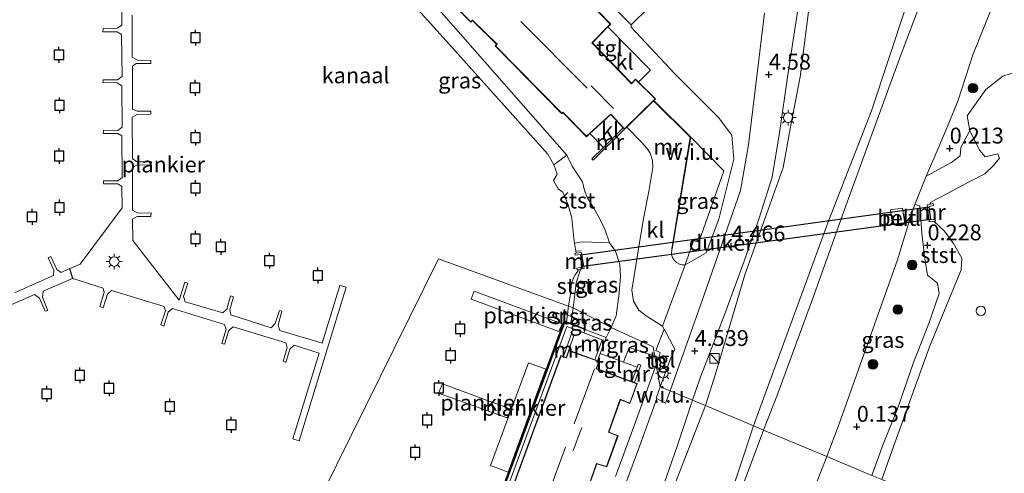
# Model space of a CAD drawing. Units: metres. Extents: x 72407 to 80000, y 393750 to 400002.
# Drawn here: x 74596 to 74751, y 394621 to 394693 of the extents above; entities that cross this region are included whole.
import ezdxf
from ezdxf.enums import TextEntityAlignment as Align

# ---------------------------------------------------------------- set-up
doc = ezdxf.new("R2010")
doc.units = ezdxf.units.M
doc.linetypes.add('IE-TERREINAFSCHEIDING', pattern=[10, 8, -2])
doc.layers.get('0').update_dxf_attribs({"lineweight": 25})
for name, color, linetype, lineweight in [('B-ME-AL-OVERIG-GV-B7', 7, 'BV-GELEIDERAIL', 18), ('B-ME-AL-OVERIG-L-B1', 7, 'Continuous', 18), ('B-ME-GR-BOOM-S-B1', 93, 'Continuous', 18), ('B-ME-GW-KRUINLIJN-L-B1', 93, 'Continuous', 18), ('B-ME-GW-TEENLIJN-L-B1', 93, 'Continuous', 18), ('B-ME-IE-GRASLAND-GV-B6', 93, 'Continuous', 18), ('B-ME-IE-GRONDWERKLIJN-GROND_INGERICHT-GV-B6', 253, 'Continuous', 18), ('B-ME-IE-GRONDWERKLIJN-GROND_NIETINGERICHT-GV-B6', 253, 'Continuous', 18), ('B-ME-IE-HULPGEOMETRIE-L-B1', 53, 'Continuous', 18), ('B-ME-IE-INRICHTINGSELEMENT-GV-B6', 253, 'Continuous', 18), ('B-ME-IE-INRICHTINGSELEMENT-S-B1', 253, 'Continuous', 18), ('B-ME-IE-MEUBILAIR_WEGMEUBILAIR-LICHTMAST-S-B1', 8, 'Continuous', 18), ('B-ME-IE-MEUBILAIR_WEGMEUBILAIR-LICHTMAST-S-B2', 8, 'Continuous', 18), ('B-ME-IE-TERREINAFSCHEIDING-RASTERHEKWERK-L-B1', 8, 'IE-TERREINAFSCHEIDING', 18), ('B-ME-KG-KADASTRAAL-DAKRAND-L-B1', 13, 'Continuous', 18), ('B-ME-KG-KADASTRAAL-NOKLIJN-L-B1', 13, 'Continuous', 18), ('B-ME-MW-MUUR-GV-B6', 8, 'IE-TERREINAFSCHEIDING-KUNSTMATIG', 18), ('B-ME-OB-BEKLEDING-GV-B6', 253, 'Continuous', 18), ('B-ME-OB-WATERLIJN-L-B1', 133, 'OB-WATERLIJN', 18), ('B-ME-OG-WATER-GV-B6', 153, 'Continuous', 18), ('B-ME-VH-VERH_SOORT-BETON-OVERIG-GV-B6', 8, 'IE-TERREINAFSCHEIDING-NATUURLIJK-HOUTWAL', 18), ('B-ME-VH-VERH_SOORT-BITUMEN-GV-B6', 8, 'IE-TERREINAFSCHEIDING-NATUURLIJK-HOUTWAL', 18), ('B-ME-VH-VERH_SOORT-HOUT-GV-B6', 8, 'Continuous', 18), ('B-ME-VH-VERH_SOORT-KLINKERS-GV-B6', 8, 'IE-TERREINAFSCHEIDING-NATUURLIJK-HOUTWAL', 18), ('B-ME-VH-VERH_SOORT-TEGELS-GV-B6', 8, 'Continuous', 18), ('B-ME-VV-SCHEEPVAARTTEKENS-S-B1', 13, 'Continuous', 18)]:
    doc.layers.add(name, color=color, linetype=linetype, lineweight=lineweight)
for name, color, linetype in [('B-ME-GW-HOOGTEPUNT-S-B1', 10, 'Continuous'), ('B-ME-KW-DUIKER-GV-B6', 10, 'Continuous'), ('B-ME-VV-AFMEERCONSTRUCTIE-S-B1', 10, 'Continuous'), ('B-ME-VV-KADEMUUR-GV-B6', 10, 'Continuous')]:
    doc.layers.add(name, color=color, linetype=linetype)
doc.styles.add('NLCS-ISO', font='NLCS-ISO.TTF')
doc.linetypes.add('BV-GELEIDERAIL', pattern='A,10,-3,[108,NLCS.SHX,S=1,R=0,X=0,Y=0],-3', length=16)
doc.linetypes.add('IE-TERREINAFSCHEIDING-KUNSTMATIG', pattern='A,4,[82,NLCS.SHX,S=0.75,R=90,X=0,Y=0],4,-2', length=10)
doc.linetypes.add('IE-TERREINAFSCHEIDING-NATUURLIJK-HOUTWAL', pattern='A,7,-1.5,[67,NLCS.SHX,S=0.75,R=45,X=0,Y=0],-1.5,7,-1.5,[70,NLCS.SHX,S=0.75,R=0,X=0,Y=0],-1.5', length=20)
doc.linetypes.add('OB-WATERLIJN', pattern='A,10,[32,NLCS.SHX,S=2,R=0,X=0,Y=0],-12', length=22)

# ---------------------------------------------------------------- blocks, each defined once
blk = doc.blocks.new('hoogtepunt')
for p, q in [((-0.5, 0), (0.5, 0)), ((0, 0.5), (0, -0.5))]:
    blk.add_line(p, q)
blk = doc.blocks.new('boom')
h = blk.add_hatch(color=256)
edge = h.paths.add_edge_path()
edge.add_arc((0, 0), 0.75, 0, 360)
blk.add_circle((0, 0), 0.75)
blk = doc.blocks.new('kast')
blk.add_line((-0.75, -0.75), (0.75, 0.75))
blk.add_lwpolyline([(-0.75, 0.75), (0.75, 0.75), (0.75, -0.75), (-0.75, -0.75)], close=True)
blk = doc.blocks.new('dtb')
blk.add_circle((0, 0), 0.75)
blk = doc.blocks.new('lantaarnpaal')
for p, q in [((-0.75, 0), (-1.25, 0)), ((-0.88, 0.88), (-0.53, 0.53)), ((0, 0.75), (0, 1.25)), ((0.53, 0.53), (0.88, 0.88)), ((0.75, 0), (1.25, 0)), ((-0.53, -0.53), (-0.88, -0.88)), ((0, -0.75), (0, -1.25)), ((0.53, -0.53), (0.88, -0.88))]:
    blk.add_line(p, q)
blk.add_circle((0, 0), 0.75)
blk = doc.blocks.new('meerpaal')
for p, q in [((-0.75, 0), (-1.25, 0)), ((0.75, 0.75), (-0.75, 0.75)), ((-0.75, 0.75), (-0.75, -0.75)), ((0.75, -0.75), (0.75, 0.75)), ((0.75, 0), (1.25, 0)), ((-0.75, -0.75), (0.75, -0.75))]:
    blk.add_line(p, q)

msp = doc.modelspace()

# ---------------------------------------------------------------- linework, layer by layer
at = {"layer": 'B-ME-AL-OVERIG-GV-B7'}
for points in [[(74614.054, 394693.341, 0.984), (74614.055, 394686.747, 0.992), (74614.902, 394686.237, 0.992), (74617.017, 394686.204, 0.992), (74616.986, 394685.749, 0.992), (74614.704, 394685.713, 0.992), (74614.083, 394685.304, 0.996), (74614.107, 394678.539, 0.996), (74614.832, 394678.186, 0.992), (74617.019, 394678.196, 0.992), (74617.021, 394677.714, 0.992), (74614.78, 394677.687, 0.992), (74614.078, 394677.285, 0.992), (74614.123, 394670.696, 1.015), (74614.826, 394670.245, 0.996), (74617.112, 394670.206, 0.996), (74617.049, 394669.702, 0.996), (74614.866, 394669.748, 0.996), (74614.091, 394669.324, 1), (74614.114, 394662.587, 1), (74614.924, 394662.133, 0.973), (74617.062, 394662.155, 0.984), (74616.98, 394661.626, 0.984), (74614.837, 394661.614, 0.984), (74614.099, 394661.196, 0.992), (74614.165, 394657.802, 1), (74621.471, 394648.426, 1.003), (74622.341, 394651.236, 0.969), (74622.828, 394651.079, 0.969), (74622.16, 394648.985, 1), (74622.393, 394648.144, 1.026), (74628.325, 394646.395, 1.053), (74628.952, 394646.963, 0.969), (74629.548, 394649.097, 0.95), (74630.024, 394648.924, 0.95), (74629.412, 394646.873, 0.969), (74629.599, 394646.077, 1.045), (74635.945, 394644.021, 1.034), (74636.561, 394644.722, 0.965), (74637.238, 394646.775, 0.973), (74637.631, 394646.657, 0.973), (74637.036, 394644.49, 0.973), (74637.312, 394643.622, 1.026), (74643.969, 394641.634, 1.026), (74646.753, 394650.74, 1.026), (74647.766, 394650.476, 1.026), (74640.333, 394626.216, 1.026), (74639.344, 394626.545, 1.022), (74643.525, 394640.06, 1.026), (74639.547, 394641.314, 1.06), (74638.908, 394640.665, 1.053), (74638.278, 394638.562, 1.053), (74637.818, 394638.772, 1.057), (74638.466, 394640.9, 1.049), (74638.262, 394641.671, 1.053), (74629.957, 394644.2, 1.068), (74629.267, 394643.618, 1.049), (74628.574, 394641.448, 1.038), (74628.159, 394641.601, 1.03), (74628.834, 394643.82, 1.011), (74628.62, 394644.597, 1.015), (74620.382, 394647.097, 1.041), (74619.735, 394646.505, 1.041), (74619.063, 394644.334, 1.03), (74618.593, 394644.503, 1.026), (74619.285, 394646.707, 1.022), (74619.073, 394647.417, 1.026), (74610.802, 394649.929, 1.038), (74610.147, 394649.339, 1.038), (74609.511, 394647.203, 1.034), (74608.953, 394647.427, 1.034), (74609.66, 394649.6, 1.034), (74609.484, 394650.314, 1.038), (74604.713, 394651.845, 1.057), (74604.216, 394653.396, 1.057), (74605.869, 394654.093, 1.03), (74612.464, 394662.96, 1.034), (74612.45, 394666.328, 1.034), (74611.785, 394666.743, 1.034), (74609.53, 394666.747, 1.026), (74609.531, 394667.215, 1.026), (74611.822, 394667.226, 1.026), (74612.502, 394667.746, 1.026), (74612.409, 394674.295, 1.03), (74611.785, 394674.698, 1.03), (74609.508, 394674.711, 1.015), (74609.544, 394675.201, 1.015), (74611.791, 394675.175, 1.015), (74612.489, 394675.662, 1.015), (74612.411, 394682.21, 1.015), (74611.704, 394682.669, 1.015), (74609.446, 394682.703, 1.015), (74609.491, 394683.148, 1.015), (74611.758, 394683.17, 1.015), (74612.459, 394683.654, 1.015), (74612.382, 394690.323, 1.015), (74611.691, 394690.717, 1.015), (74609.449, 394690.733, 1.015), (74609.503, 394691.248, 1.015), (74611.735, 394691.283, 1.015), (74612.428, 394691.776, 1.015), (74612.368, 394698.314, 1.015)], [(74595.644, 394649.607, 1.015), (74601.653, 394652.291, 1.026), (74601.741, 394653.115, 1.011), (74600.834, 394655.085, 1.003), (74601.27, 394655.276, 1), (74602.196, 394653.229, 1.007), (74602.877, 394652.765, 1.011), (74604.163, 394653.376, 1.057)], [(74604.163, 394653.376, 1.057), (74604.656, 394651.817, 1.057), (74600.024, 394649.838, 1.072), (74599.927, 394648.86, 1.072), (74600.77, 394646.77, 1.011), (74600.348, 394646.648, 1.011), (74599.446, 394648.699, 1.072), (74598.668, 394649.281, 1.087), (74590.91, 394645.862, 1.091)], [(74681.257, 394643.452, 1.296), (74667.433, 394648.588, 1.296), (74667.889, 394649.816, 1.296), (74681.772, 394644.696, 1.296), (74681.257, 394643.452, 1.296)], [(74679.21, 394637.503, 1.239), (74673.256, 394621.28, 1.239), (74670.459, 394622.356, 1.26), (74676.474, 394638.512, 1.239), (74679.21, 394637.503, 1.239)], [(74673.66, 394631.221, 0.494), (74673.103, 394629.83, 0.494), (74662.305, 394633.726, 0.642), (74662.899, 394635.238, 0.642), (74673.66, 394631.221, 0.494)]]:
    msp.add_polyline3d(points, dxfattribs=at)
at = {"layer": 'B-ME-AL-OVERIG-L-B1'}
for p, q in [((74682.686, 394665.376, 0.365), (74681.961, 394664.701, 0.292)), ((74684.765, 394656.18, 0.555), (74684.048, 394656.143, 0.349)), ((74683.098, 394645.902, 0.477), (74682.321, 394646.156, 0.279))]:
    msp.add_line(p, q, dxfattribs=at)
at = {"layer": 'B-ME-GW-KRUINLIJN-L-B1'}
msp.add_line((74688.69, 394642.523, 4.01), (74689.498, 394644.078, 4.01), dxfattribs=at)
for points in [[(74846.729, 394994.884, 3.808), (74841.887, 394978.994, 3.767), (74835.878, 394959.605, 3.771), (74829.345, 394939.384, 3.824), (74821.997, 394916.968, 3.794), (74818.05, 394905.491, 3.832), (74815.519, 394897.859, 3.832), (74808.512, 394877.178, 3.832), (74805.152, 394868.1, 3.824), (74798.279, 394849.895, 3.82), (74790.087, 394828.669, 3.866), (74781.66, 394807.09, 3.953), (74772.652, 394785.235, 3.927), (74763.827, 394763.224, 3.927), (74756.803, 394744.417, 3.87), (74749.951, 394726.706, 3.82), (74741.223, 394703.383, 3.839), (74734.853, 394686.344, 3.824), (74726.652, 394663.836, 3.615), (74721.166, 394648.564, 3.706), (74715.56, 394633.29, 3.767), (74713.492, 394627.935, 3.809)], [(74682.49, 394671.272, 0.874), (74663.119, 394693.369, 0.836), (74647.444, 394710.879, 0.836), (74633.441, 394726.753, 1.136)], [(74689.209, 394657.471, 2.885), (74688.538, 394659.453, 2.562), (74687.783, 394661.04, 2.102), (74686.716, 394663.045, 1.798), (74685.771, 394664.515, 1.528), (74685.309, 394665.698, 1.307), (74684.991, 394667.04, 1.201), (74684.223, 394668.186, 1.095), (74683.357, 394669.562, 1.007), (74682.49, 394671.272, 0.874)], [(74689.498, 394644.078, 4.01), (74690.257, 394645.934, 3.999), (74690.74, 394649.524, 3.889), (74690.952, 394652.207, 3.782), (74690.823, 394654.04, 3.592), (74690.153, 394656.129, 3.223), (74689.209, 394657.471, 2.885)], [(74713.492, 394627.935, 3.809), (74706.903, 394610.347, 3.799), (74701.384, 394596.282, 3.834), (74697.91, 394586.554, 3.83)]]:
    msp.add_polyline3d(points, dxfattribs=at)
at = {"layer": 'B-ME-GW-TEENLIJN-L-B1'}
for points in [[(74778.594, 394768.679, 0.019), (74776.223, 394763.252, 0.171), (74775.875, 394762.431, 0.19), (74772.304, 394754.012, 0.216), (74769.011, 394745.685, 0.251), (74766.186, 394737.734, 0.205), (74761.54, 394725.261, 0.167), (74758.098, 394716.422, 0.197), (74753.65, 394706.019, 0.391), (74750.729, 394697.829, 0.406), (74746.447, 394687.109, 0.406), (74744.139, 394679.927, 0.327), (74742.674, 394676.328, 0.304), (74740.955, 394672.328, 0.327), (74739.085, 394667.956, 0.365), (74737.326, 394663.481, 0.342), (74736.202, 394660.134, 0.319), (74734.582, 394654.763, 0.292)], [(74734.582, 394654.763, 0.292), (74725.384, 394628.896, 0.308), (74723.435, 394623.764, 0.311)], [(74723.435, 394623.764, 0.311), (74718.38, 394610.758, 0.341), (74713.809, 394598.05, 0.314), (74711.003, 394589.752, 0.271), (74705.514, 394577.124, 0.368), (74702.792, 394570.43, 0.415), (74699.875, 394562.087, 0.368), (74694.762, 394548.73, 0.337), (74690.995, 394537.18, 0.252), (74689.823, 394533.579, 0.209), (74688.2, 394529.08, 0.178), (74687.803, 394528.174, 0.019)]]:
    msp.add_polyline3d(points, dxfattribs=at)
at = {"layer": 'B-ME-IE-GRASLAND-GV-B6'}
for points in [[(74704.332, 394631.777, 4.55), (74702.301, 394632.629, 4.66), (74703.437, 394636.007, 4.569), (74707.401, 394646.24, 4.535), (74710.441, 394654.549, 4.535), (74712.78, 394661.335, 4.512), (74714.848, 394667.804, 4.535), (74715.993, 394674.777, 4.569), (74717.309, 394683.934, 4.645), (74718.753, 394693.498, 4.626), (74719.991, 394703.926, 4.649), (74721.043, 394713.561, 4.687), (74722.365, 394725.017, 4.733), (74725.463, 394742.273, 4.71), (74728.294, 394760.185, 4.626), (74730.702, 394777.411, 4.611), (74732.481, 394789.311, 4.641), (74734.049, 394801.929, 4.63)], [(74754.623, 394755.813, 3.999), (74751.338, 394763.089, 4.014), (74749.284, 394766.021, 4.121), (74746.037, 394766.885, 4.181), (74737.55, 394771.074, 4.349), (74736.288, 394772.088, 4.387), (74733.215, 394773.418, 4.383), (74731.044, 394770.285, 4.451), (74730.191, 394763.948, 4.558), (74728.863, 394752.748, 4.527), (74727.076, 394739.811, 4.569), (74726.064, 394735.436, 4.573), (74723.879, 394723.743, 4.542), (74722.064, 394705.735, 4.504), (74720.893, 394696.374, 4.558), (74719.265, 394683.637, 4.546), (74717.797, 394676.023, 4.47), (74716.565, 394669.334, 4.436), (74710.547, 394652.41, 4.497), (74705.959, 394636.974, 4.497), (74704.332, 394631.777, 4.55)], [(74756.803, 394744.417, 3.87), (74749.951, 394726.706, 3.82), (74741.223, 394703.383, 3.839), (74734.853, 394686.344, 3.824), (74726.652, 394663.836, 3.615), (74721.166, 394648.564, 3.706), (74715.56, 394633.29, 3.767), (74713.492, 394627.935, 3.809), (74711.92, 394628.594, 3.82), (74717.42, 394643.67, 3.74), (74723.779, 394660.996, 3.584), (74730.495, 394678.282, 3.702), (74735.942, 394694.771, 3.721), (74736.36, 394699.857, 3.702), (74738.226, 394704.873, 3.729), (74743.963, 394713.408, 3.832), (74753.371, 394738.293, 3.896)], [(74753.778, 394684.557, 0.019), (74751.172, 394683.734, 0.019), (74748.481, 394681.643, 0.019), (74745.555, 394677.492, 0.019), (74745.968, 394675.149, 0.019), (74744.533, 394672.487, 0.159), (74744.43, 394671.169, 0.133), (74743.087, 394670.093, 0.182), (74739.085, 394667.956, 0.365), (74740.955, 394672.328, 0.327), (74742.674, 394676.328, 0.304), (74744.139, 394679.927, 0.327), (74746.447, 394687.109, 0.406), (74750.729, 394697.829, 0.406), (74753.65, 394706.019, 0.391)], [(74659.22, 394700.59, 1.136), (74667.404, 394692.248, 1.136), (74667.666, 394692.502, 1.136), (74671.446, 394688.749, 1.136), (74671.202, 394688.516, 1.136), (74681.713, 394677.801, 1.136), (74681.899, 394677.997, 1.136), (74685.607, 394674.182, 1.136), (74686.136, 394674.666, 1.136), (74688.274, 394672.479, 1.32)], [(74688.274, 394672.479, 1.32), (74686.444, 394670.67, 1.353), (74686.649, 394670.462, 1.323), (74691.601, 394675.357, 1.353), (74691.937, 394675.688, 1.33), (74694.242, 394673.32, 1.809), (74695.124, 394672.378, 2.041), (74695.637, 394671.597, 2.22), (74696, 394670.411, 2.474), (74696.029, 394669.34, 2.634), (74695.395, 394665.563, 3.159), (74694.597, 394661.306, 3.497), (74693.777, 394656.511, 3.851), (74693.251, 394653.218, 3.995), (74692.757, 394649.979, 4.109), (74692.996, 394648.225, 4.109), (74693.836, 394646.846, 4.147), (74695.013, 394645.922, 4.204), (74697.563, 394644.306, 4.307), (74697.818, 394643.827, 4.504), (74696.505, 394640.48, 4.613), (74697.214, 394640.167, 4.613), (74696.98, 394639.336, 4.609), (74696.346, 394639.558, 4.619), (74696.079, 394641.05, 4.478), (74689.498, 394644.078, 4.01), (74690.257, 394645.934, 3.999), (74690.74, 394649.524, 3.889), (74690.952, 394652.207, 3.782), (74690.823, 394654.04, 3.592), (74690.153, 394656.129, 3.223), (74689.209, 394657.471, 2.885), (74688.538, 394659.453, 2.562), (74687.783, 394661.04, 2.102), (74686.716, 394663.045, 1.798), (74685.771, 394664.515, 1.528), (74685.309, 394665.698, 1.307), (74684.991, 394667.04, 1.201), (74684.223, 394668.186, 1.095), (74683.357, 394669.562, 1.007), (74682.49, 394671.272, 0.874), (74663.119, 394693.369, 0.836)], [(74702.012, 394674.133, 4.352), (74707.206, 394668.816, 4.428), (74703.283, 394657.544, 4.341), (74702.427, 394657.818, 4.337), (74701.112, 394653.962, 4.212), (74700.666, 394653.975, 4.189), (74700.252, 394654.101, 4.17), (74699.787, 394654.366, 4.17), (74699.422, 394654.699, 4.17), (74699.141, 394655.146, 4.17), (74699.011, 394655.626, 4.17), (74699.017, 394656.506, 4.17), (74699.116, 394656.49, 4.17), (74702.012, 394674.133, 4.352)], [(74730.534, 394620.786, 0.053), (74723.435, 394623.764, 0.311), (74725.384, 394628.896, 0.308), (74734.582, 394654.763, 0.292), (74736.202, 394660.134, 0.319), (74737.326, 394663.481, 0.342), (74738.105, 394663.263, 0.387), (74738.379, 394658.997, 0.304), (74738.879, 394654.933, 0.266), (74739.305, 394652.339, 0.239), (74740.883, 394651.11, 0.186), (74741.121, 394649.455, 0.053), (74739.531, 394644.706, 0.053), (74737.069, 394638.597, 0.053), (74734.582, 394631.257, 0.053), (74732.32, 394625.678, 0.053), (74730.534, 394620.786, 0.053)], [(74689.498, 394644.078, 4.01), (74683.479, 394647.221, 0.175), (74683.769, 394649.326, 0.174), (74683.952, 394651.115, 0.174), (74684.531, 394652.95, 0.174), (74684.633, 394653.275, 0.174), (74685.253, 394653.398, 0.745), (74684.826, 394655.93, 0.745), (74683.961, 394655.814, -0.022), (74683.716, 394657.377, -0.022), (74684.928, 394657.6, 0.673), (74686.395, 394657.537, 1.402), (74689.209, 394657.471, 2.885), (74690.153, 394656.129, 3.223), (74690.823, 394654.04, 3.592), (74690.952, 394652.207, 3.782), (74690.74, 394649.524, 3.889), (74690.257, 394645.934, 3.999), (74689.498, 394644.078, 4.01)], [(74685.366, 394643.767, 1.873), (74685.4, 394643.861, 1.873), (74683.143, 394644.706, 0.174), (74683.479, 394647.221, 0.175), (74689.498, 394644.078, 4.01), (74688.69, 394642.523, 4.01), (74685.366, 394643.767, 1.873)], [(74688.69, 394642.523, 4.01), (74689.498, 394644.078, 4.01), (74696.079, 394641.05, 4.478), (74696.346, 394639.558, 4.619), (74692.327, 394640.963, 4.679), (74691.434, 394638.652, 4.772), (74687.771, 394640.012, 4.697), (74688.69, 394642.523, 4.01)], [(74697.869, 394619.665, 4.679), (74699.855, 394625.379, 4.69), (74702.301, 394632.629, 4.66), (74704.332, 394631.777, 4.55)], [(74704.332, 394631.777, 4.55), (74690.023, 394594.964, 4.613)], [(74707.568, 394615.577, 3.857), (74711.92, 394628.594, 3.82), (74713.492, 394627.935, 3.809), (74706.903, 394610.347, 3.799)], [(74718.38, 394610.758, 0.341), (74723.435, 394623.764, 0.311)], [(74723.435, 394623.764, 0.311), (74730.534, 394620.786, 0.053)]]:
    msp.add_polyline3d(points, dxfattribs=at)
at = {"layer": 'B-ME-IE-GRONDWERKLIJN-GROND_INGERICHT-GV-B6'}
for points in [[(74685.402, 394617.433, 4.69), (74687.231, 394622.598, 4.69), (74688.788, 394622.107, 4.69), (74690.565, 394627.032, 4.69), (74689.128, 394627.599, 4.69), (74690.954, 394632.707, 4.69), (74692.434, 394632.118, 4.69), (74693.601, 394635.251, 4.69), (74693.173, 394635.409, 4.69), (74694.167, 394638.138, 4.706), (74693.747, 394638.301, 4.706), (74693.584, 394637.853, 4.741), (74691.434, 394638.652, 4.772), (74692.327, 394640.963, 4.679), (74696.346, 394639.558, 4.619), (74696.583, 394638.235, 4.625), (74693.016, 394628.34, 4.69), (74690.162, 394620.623, 4.659)], [(74696.583, 394638.235, 4.625), (74696.346, 394639.558, 4.619), (74696.98, 394639.336, 4.609), (74696.583, 394638.235, 4.625)]]:
    msp.add_polyline3d(points, dxfattribs=at)
at = {"layer": 'B-ME-IE-GRONDWERKLIJN-GROND_NIETINGERICHT-GV-B6'}
for points in [[(74704.332, 394631.777, 4.55), (74705.959, 394636.974, 4.497), (74710.547, 394652.41, 4.497), (74716.565, 394669.334, 4.436), (74717.797, 394676.023, 4.47), (74719.265, 394683.637, 4.546), (74720.893, 394696.374, 4.558), (74722.064, 394705.735, 4.504), (74723.879, 394723.743, 4.542), (74726.064, 394735.436, 4.573), (74727.076, 394739.811, 4.569), (74728.863, 394752.748, 4.527), (74730.191, 394763.948, 4.558), (74731.044, 394770.285, 4.451), (74733.215, 394773.418, 4.383), (74736.288, 394772.088, 4.387), (74737.55, 394771.074, 4.349), (74746.037, 394766.885, 4.181), (74749.284, 394766.021, 4.121), (74751.338, 394763.089, 4.014), (74754.623, 394755.813, 3.999)], [(74753.371, 394738.293, 3.896), (74743.963, 394713.408, 3.832), (74738.226, 394704.873, 3.729), (74736.36, 394699.857, 3.702), (74735.942, 394694.771, 3.721), (74730.495, 394678.282, 3.702), (74723.779, 394660.996, 3.584), (74717.42, 394643.67, 3.74), (74711.92, 394628.594, 3.82), (74704.332, 394631.777, 4.55)], [(74704.461, 394655.88, 4.284), (74706.437, 394661.185, 4.379), (74708.819, 394670.637, 4.444), (74708.463, 394674.412, 4.413), (74706.399, 394677.194, 4.284), (74699.446, 394684.125, 3.976), (74692.609, 394691.436, 3.93), (74692.619, 394691.812, 3.832), (74695.422, 394694.557, 3.908)], [(74713.642, 394693.677, 4.554), (74711.122, 394672.898, 4.55), (74709.835, 394665.688, 4.489), (74704.105, 394649.228, 4.558), (74698.79, 394634.102, 4.58), (74697.204, 394634.767, 4.476), (74698.877, 394639.291, 4.466), (74699.492, 394640.682, 4.455), (74697.818, 394643.827, 4.504), (74697.563, 394644.306, 4.307), (74701.112, 394653.962, 4.212), (74704.461, 394655.88, 4.284)], [(74698.79, 394634.102, 4.58), (74698.06, 394632.162, 4.578), (74696.689, 394632.89, 4.582), (74696.582, 394632.947, 4.59), (74697.204, 394634.767, 4.476), (74698.79, 394634.102, 4.58)], [(74711.92, 394628.594, 3.82), (74707.568, 394615.577, 3.857), (74701.351, 394599.362, 3.869), (74695.789, 394584.86, 3.849), (74692.94, 394577.099, 3.799), (74686.537, 394576.488, 3.826), (74684.792, 394577.584, 4.783), (74684.199, 394577.957, 4.807), (74690.023, 394594.964, 4.613), (74704.332, 394631.777, 4.55), (74711.92, 394628.594, 3.82)]]:
    msp.add_polyline3d(points, dxfattribs=at)
at = {"layer": 'B-ME-IE-HULPGEOMETRIE-L-B1'}
msp.add_polyline3d([(74882.821, 394556.904, 0.051), (74732.102, 394620.128, 0.019), (74730.534, 394620.786, 0.053), (74723.435, 394623.764, 0.311), (74713.492, 394627.935, 3.809), (74711.92, 394628.594, 3.82), (74704.332, 394631.777, 4.55), (74702.301, 394632.629, 4.66), (74698.79, 394634.102, 4.58), (74697.204, 394634.767, 4.476), (74696.583, 394638.235, 4.625), (74696.346, 394639.558, 4.619), (74696.079, 394641.05, 4.478), (74689.498, 394644.078, 4.01), (74683.479, 394647.221, 0.175), (74682.79, 394647.439, -0.022), (74662.274, 394654.917, -0.022), (74643.955, 394617.838, -0.022), (74575.214, 394620.516, -0.022), (74561.656, 394636.674, -0.041)], dxfattribs=at)
at = {"layer": 'B-ME-IE-INRICHTINGSELEMENT-GV-B6'}
msp.add_polyline3d([(74735.703, 394660.521, 0.551), (74733.804, 394660.263, 1.17), (74733.483, 394662.666, 1.631), (74735.367, 394662.921, 0.969), (74735.703, 394660.521, 0.551)], dxfattribs=at)
at = {"layer": 'B-ME-IE-TERREINAFSCHEIDING-RASTERHEKWERK-L-B1'}
msp.add_polyline3d([(74696.183, 394679.877, 4.479), (74701.958, 394674.116, 4.479), (74699.076, 394656.56, 4.171)], dxfattribs=at)
at = {"layer": 'B-ME-KG-KADASTRAAL-DAKRAND-L-B1'}
for points in [[(74685.541, 394695.913, 15.437), (74689.35, 394691.943, 15.437), (74686.454, 394689.004, 15.437), (74692.704, 394682.539, 15.437), (74692.848, 394682.681, 7.884), (74693.328, 394683.18, 7.884), (74696.41, 394680.171, 7.884), (74691.602, 394675.429, 7.884), (74689.422, 394677.741, 7.884), (74685.609, 394674.252, 15.312), (74681.899, 394678.069, 15.312), (74681.712, 394677.873, 15.452), (74671.273, 394688.515, 15.478), (74671.518, 394688.748, 15.452), (74667.666, 394692.572, 15.494), (74667.405, 394692.318, 9.763), (74659.29, 394700.59, 9.771)], [(74670.902, 394610.442, 12.947), (74676.975, 394627.037, 12.947), (74676.99, 394627.071, 11.472), (74678.234, 394630.408, 11.472), (74678.371, 394630.768, 12.951), (74681.6, 394639.621, 12.951), (74682.441, 394639.31, 12.951), (74682.49, 394639.454, 7.625), (74682.832, 394640.445, 1.84), (74687.516, 394638.731, 4.584), (74687.154, 394637.733, 4.584), (74687.103, 394637.592, 12.951), (74693.537, 394635.221, 13.054)], [(74693.537, 394635.221, 13.054), (74692.405, 394632.183, 13.039), (74690.924, 394632.773, 13.039), (74689.064, 394627.569, 13.039), (74690.501, 394627.002, 12.199), (74688.757, 394622.168, 12.199), (74687.2, 394622.659, 13.065), (74685.338, 394617.402, 13.065)]]:
    msp.add_polyline3d(points, dxfattribs=at)
at = {"layer": 'B-ME-KG-KADASTRAAL-NOKLIJN-L-B1'}
for p, q in [((74685.687, 394681.825, 18.57), (74675.274, 394692.37, 18.566)), ((74689.875, 394678.626, 18.091), (74686.333, 394682.185, 18.095)), ((74686.834, 394637.565, 16.293), (74683.656, 394628.926, 16.293)), ((74683.526, 394624.716, 15.464), (74684.849, 394628.324, 15.464)), ((74682.267, 394625.227, 16.293), (74676.17, 394608.562, 16.293))]:
    msp.add_line(p, q, dxfattribs=at)
at = {"layer": 'B-ME-KW-DUIKER-GV-B6'}
msp.add_polyline3d([(74685.019, 394653.705, -0.022), (74684.701, 394655.56, -0.022), (74739.532, 394663.133, 0.019), (74739.78, 394661.133, 0.019), (74685.019, 394653.705, -0.022)], dxfattribs=at)
at = {"layer": 'B-ME-MW-MUUR-GV-B6'}
for points in [[(74696.219, 394679.913, 4.055), (74702.012, 394674.133, 4.352), (74699.116, 394656.49, 4.17), (74699.017, 394656.506, 4.17), (74701.905, 394674.099, 2.278), (74696.148, 394679.842, 1.316), (74696.183, 394679.877, 4.479), (74696.219, 394679.913, 4.055)], [(74691.396, 394675.565, 1.353), (74691.601, 394675.357, 1.353), (74686.649, 394670.462, 1.323), (74686.444, 394670.67, 1.353), (74688.274, 394672.479, 1.32), (74691.396, 394675.565, 1.353)], [(74739.575, 394663.189, 0.019), (74739.836, 394661.09, 0.019), (74740.496, 394661.18, 0.019), (74740.537, 394660.883, 0.019), (74740.302, 394660.851, 0.019), (74739.576, 394660.752, 0.665), (74739.243, 394663.423, 0.665), (74739.722, 394663.528, 0.019), (74740.185, 394663.63, 0.019), (74740.249, 394663.337, 0.019), (74739.575, 394663.189, 0.019)], [(74683.961, 394655.814, -0.022), (74684.826, 394655.93, 0.745), (74685.253, 394653.398, 0.745), (74684.633, 394653.275, 0.174), (74684.272, 394653.204, -0.022), (74684.111, 394653.179, -0.022), (74684.058, 394653.468, -0.022), (74684.978, 394653.649, -0.022), (74684.643, 394655.603, -0.022), (74683.818, 394655.497, -0.022), (74683.773, 394655.766, -0.022), (74683.961, 394655.814, -0.022)], [(74685.176, 394643.251, 1.868), (74685.366, 394643.767, 1.873), (74688.69, 394642.523, 4.01), (74687.771, 394640.012, 4.697), (74687.345, 394638.847, 4.584), (74686.922, 394639.002, 1.84), (74688.079, 394642.164, 1.868), (74685.176, 394643.251, 1.868)], [(74681.987, 394639.531, 1.84), (74683.175, 394642.985, 1.84), (74683.608, 394642.859, 1.84), (74682.8, 394640.511, 1.84), (74682.442, 394639.467, 1.84), (74682.406, 394639.376, 1.84), (74681.987, 394639.531, 1.84)], [(74692.75, 394635.565, 4.69), (74693.584, 394637.853, 4.741), (74693.747, 394638.301, 4.706), (74694.167, 394638.138, 4.706), (74693.173, 394635.409, 4.69), (74692.75, 394635.565, 4.69)]]:
    msp.add_polyline3d(points, dxfattribs=at)
at = {"layer": 'B-ME-OB-BEKLEDING-GV-B6'}
for points in [[(74753.65, 394706.019, 0.391), (74750.729, 394697.829, 0.406), (74746.447, 394687.109, 0.406), (74744.139, 394679.927, 0.327), (74742.674, 394676.328, 0.304), (74740.955, 394672.328, 0.327), (74739.085, 394667.956, 0.365), (74737.326, 394663.481, 0.342), (74736.202, 394660.134, 0.319), (74734.582, 394654.763, 0.292), (74725.384, 394628.896, 0.308), (74723.435, 394623.764, 0.311), (74713.492, 394627.935, 3.809), (74715.56, 394633.29, 3.767), (74721.166, 394648.564, 3.706), (74726.652, 394663.836, 3.615), (74734.853, 394686.344, 3.824), (74741.223, 394703.383, 3.839), (74749.951, 394726.706, 3.82), (74756.803, 394744.417, 3.87)], [(74633.441, 394726.753, 1.136), (74647.444, 394710.879, 0.836), (74663.119, 394693.369, 0.836), (74682.49, 394671.272, 0.874), (74680.446, 394669.768, -0.022), (74679.498, 394671.445, -0.022), (74663.003, 394689.805, -0.022), (74643.349, 394711.696, -0.022), (74631.352, 394724.705, -0.022), (74633.441, 394726.753, 1.136)], [(74730.534, 394620.786, 0.053), (74732.32, 394625.678, 0.053), (74734.582, 394631.257, 0.053), (74737.069, 394638.597, 0.053), (74739.531, 394644.706, 0.053), (74741.121, 394649.455, 0.053), (74740.883, 394651.11, 0.186), (74739.305, 394652.339, 0.239), (74738.879, 394654.933, 0.266), (74738.379, 394658.997, 0.304), (74738.105, 394663.263, 0.387), (74737.326, 394663.481, 0.342), (74739.085, 394667.956, 0.365), (74743.087, 394670.093, 0.182), (74744.43, 394671.169, 0.133), (74744.533, 394672.487, 0.159), (74745.968, 394675.149, 0.019), (74747.488, 394672.05, 0.019), (74748.371, 394670.983, 0.019), (74750.388, 394671.485, 0.019), (74750.637, 394670.821, 0.019), (74749.711, 394669.628, 0.019), (74748.318, 394668.305, 0.019), (74745.837, 394667.056, 0.019), (74742.232, 394665.145, 0.019), (74739.848, 394663.878, 0.019), (74739.722, 394663.528, 0.019), (74739.243, 394663.423, 0.665), (74739.576, 394660.752, 0.665), (74740.302, 394660.851, 0.019), (74741.999, 394659.284, 0.019), (74743.404, 394657.327, 0.019), (74744.727, 394655.013, 0.019), (74744.61, 394653.188, 0.019), (74739.631, 394641.031, 0.019), (74733.67, 394624.58, 0.019), (74732.102, 394620.128, 0.019)], [(74682.49, 394671.272, 0.874), (74683.357, 394669.562, 1.007), (74684.223, 394668.186, 1.095), (74684.991, 394667.04, 1.201), (74685.309, 394665.698, 1.307), (74685.771, 394664.515, 1.528), (74686.716, 394663.045, 1.798), (74687.783, 394661.04, 2.102), (74688.538, 394659.453, 2.562), (74689.209, 394657.471, 2.885), (74686.395, 394657.537, 1.402), (74684.928, 394657.6, 0.673), (74683.716, 394657.377, -0.022), (74683.59, 394658.184, -0.022), (74683.286, 394661.33, -0.022), (74682.73, 394663.425, -0.022), (74681.859, 394665.416, -0.022), (74681.122, 394665.98, -0.022), (74680.418, 394667.27, -0.022), (74681.006, 394668.257, -0.022), (74680.446, 394669.768, -0.022), (74682.49, 394671.272, 0.874)], [(74735.703, 394660.521, 0.551), (74735.367, 394662.921, 0.969), (74733.483, 394662.666, 1.631), (74733.804, 394660.263, 1.17), (74735.703, 394660.521, 0.551)], [(74683.479, 394647.221, 0.175), (74682.79, 394647.439, -0.022), (74683.065, 394649.425, -0.022), (74683.251, 394651.124, -0.022), (74683.752, 394652.373, -0.022), (74684.287, 394653.04, -0.022), (74684.272, 394653.204, -0.022), (74684.633, 394653.275, 0.174), (74684.531, 394652.95, 0.174), (74683.952, 394651.115, 0.174), (74683.769, 394649.326, 0.174), (74683.479, 394647.221, 0.175)], [(74682.446, 394644.967, -0.022), (74682.79, 394647.439, -0.022), (74683.479, 394647.221, 0.175), (74683.143, 394644.706, 0.174), (74682.446, 394644.967, -0.022)], [(74706.903, 394610.347, 3.799), (74713.492, 394627.935, 3.809), (74723.435, 394623.764, 0.311), (74718.38, 394610.758, 0.341)]]:
    msp.add_polyline3d(points, dxfattribs=at)
at = {"layer": 'B-ME-OB-WATERLIJN-L-B1'}
for points in [[(74682.79, 394647.439, -0.022), (74683.065, 394649.425, -0.022), (74683.251, 394651.124, -0.022), (74683.752, 394652.373, -0.022), (74684.287, 394653.04, -0.022), (74684.272, 394653.204, -0.022), (74684.111, 394653.179, -0.022), (74684.058, 394653.468, -0.022), (74684.978, 394653.649, -0.022), (74684.643, 394655.603, -0.022), (74683.818, 394655.497, -0.022), (74683.773, 394655.766, -0.022), (74683.961, 394655.814, -0.022), (74683.716, 394657.377, -0.022), (74683.59, 394658.184, -0.022), (74683.286, 394661.33, -0.022), (74682.73, 394663.425, -0.022), (74681.859, 394665.416, -0.022), (74681.122, 394665.98, -0.022), (74680.418, 394667.27, -0.022), (74681.006, 394668.257, -0.022), (74680.446, 394669.768, -0.022), (74679.498, 394671.445, -0.022), (74663.003, 394689.805, -0.022), (74643.349, 394711.696, -0.022)], [(74732.102, 394620.128, 0.019), (74733.67, 394624.58, 0.019), (74739.631, 394641.031, 0.019), (74744.61, 394653.188, 0.019), (74744.727, 394655.013, 0.019), (74743.404, 394657.327, 0.019), (74741.999, 394659.284, 0.019), (74740.302, 394660.851, 0.019), (74740.537, 394660.883, 0.019), (74740.496, 394661.18, 0.019), (74739.836, 394661.09, 0.019), (74739.575, 394663.189, 0.019), (74740.249, 394663.337, 0.019), (74740.185, 394663.63, 0.019), (74739.722, 394663.528, 0.019), (74739.848, 394663.878, 0.019), (74742.232, 394665.145, 0.019), (74745.837, 394667.056, 0.019), (74748.318, 394668.305, 0.019), (74749.711, 394669.628, 0.019), (74750.637, 394670.821, 0.019), (74750.388, 394671.485, 0.019), (74748.371, 394670.983, 0.019), (74747.488, 394672.05, 0.019), (74745.968, 394675.149, 0.019), (74745.555, 394677.492, 0.019), (74748.481, 394681.643, 0.019), (74751.172, 394683.734, 0.019), (74753.778, 394684.557, 0.019)], [(74471.302, 394466.168, -0.022), (74495.506, 394487.326, -0.022), (74539.634, 394501.706, -0.022), (74541.343, 394502.46, -0.022), (74560.982, 394514.494, -0.022), (74582.851, 394531.973, -0.022), (74594.531, 394541.322, -0.022), (74611.173, 394554.807, -0.022), (74636.706, 394575.075, -0.022), (74644.648, 394581.314, -0.022), (74659.769, 394593.232, -0.022), (74662.752, 394591.716, -0.022), (74663.614, 394593.323, -0.022), (74663.16, 394593.482, -0.022), (74682.103, 394645.096, -0.022), (74682.446, 394644.967, -0.022), (74682.79, 394647.439, -0.022)]]:
    msp.add_polyline3d(points, dxfattribs=at)
at = {"layer": 'B-ME-OG-WATER-GV-B6'}
for points in [[(74643.349, 394711.696, -0.022), (74663.003, 394689.805, -0.022), (74679.498, 394671.445, -0.022), (74680.446, 394669.768, -0.022), (74681.006, 394668.257, -0.022), (74680.418, 394667.27, -0.022), (74681.122, 394665.98, -0.022), (74681.859, 394665.416, -0.022), (74682.73, 394663.425, -0.022), (74683.286, 394661.33, -0.022), (74683.59, 394658.184, -0.022), (74683.716, 394657.377, -0.022), (74683.961, 394655.814, -0.022), (74683.773, 394655.766, -0.022), (74683.818, 394655.497, -0.022), (74684.643, 394655.603, -0.022), (74684.978, 394653.649, -0.022), (74684.058, 394653.468, -0.022), (74684.111, 394653.179, -0.022), (74684.272, 394653.204, -0.022), (74684.287, 394653.04, -0.022), (74683.752, 394652.373, -0.022), (74683.251, 394651.124, -0.022), (74683.065, 394649.425, -0.022), (74682.79, 394647.439, -0.022), (74662.274, 394654.917, -0.022), (74643.955, 394617.838, -0.022)], [(74732.102, 394620.128, 0.019), (74733.67, 394624.58, 0.019), (74739.631, 394641.031, 0.019), (74744.61, 394653.188, 0.019), (74744.727, 394655.013, 0.019), (74743.404, 394657.327, 0.019), (74741.999, 394659.284, 0.019), (74740.302, 394660.851, 0.019), (74740.537, 394660.883, 0.019), (74740.496, 394661.18, 0.019), (74739.836, 394661.09, 0.019), (74739.575, 394663.189, 0.019), (74740.249, 394663.337, 0.019), (74740.185, 394663.63, 0.019), (74739.722, 394663.528, 0.019), (74739.848, 394663.878, 0.019), (74742.232, 394665.145, 0.019), (74745.837, 394667.056, 0.019), (74748.318, 394668.305, 0.019), (74749.711, 394669.628, 0.019), (74750.637, 394670.821, 0.019), (74750.388, 394671.485, 0.019), (74748.371, 394670.983, 0.019), (74747.488, 394672.05, 0.019), (74745.968, 394675.149, 0.019), (74745.555, 394677.492, 0.019), (74748.481, 394681.643, 0.019), (74751.172, 394683.734, 0.019), (74753.778, 394684.557, 0.019)], [(74445.849, 394461.77, -0.059), (74561.656, 394636.674, -0.041), (74575.214, 394620.516, -0.022), (74643.955, 394617.838, -0.022), (74662.274, 394654.917, -0.022), (74682.79, 394647.439, -0.022), (74682.446, 394644.967, -0.022), (74682.103, 394645.096, -0.022), (74663.16, 394593.482, -0.022), (74663.614, 394593.323, -0.022), (74662.752, 394591.716, -0.022), (74659.769, 394593.232, -0.022), (74644.648, 394581.314, -0.022), (74636.706, 394575.075, -0.022), (74611.173, 394554.807, -0.022), (74594.531, 394541.322, -0.022), (74582.851, 394531.973, -0.022), (74560.982, 394514.494, -0.022), (74541.343, 394502.46, -0.022), (74539.634, 394501.706, -0.022), (74495.506, 394487.326, -0.022), (74471.302, 394466.168, -0.022)]]:
    msp.add_polyline3d(points, dxfattribs=at)
at = {"layer": 'B-ME-VH-VERH_SOORT-BETON-OVERIG-GV-B6'}
msp.add_polyline3d([(74685.176, 394643.251, 1.868), (74682.487, 394644.258, 1.868), (74663.997, 394593.874, 1.88), (74666.68, 394592.938, 1.86), (74666.523, 394592.408, 1.872), (74665.301, 394592.836, 1.875), (74663.289, 394593.542, 1.875), (74682.162, 394644.967, 1.873), (74685.366, 394643.767, 1.873), (74685.176, 394643.251, 1.868)], dxfattribs=at)
at = {"layer": 'B-ME-VH-VERH_SOORT-BITUMEN-GV-B6'}
for points in [[(74718.753, 394693.498, 4.626), (74717.309, 394683.934, 4.645), (74715.993, 394674.777, 4.569), (74714.848, 394667.804, 4.535), (74712.78, 394661.335, 4.512), (74710.441, 394654.549, 4.535), (74707.401, 394646.24, 4.535), (74703.437, 394636.007, 4.569), (74702.301, 394632.629, 4.66), (74698.79, 394634.102, 4.58), (74704.105, 394649.228, 4.558), (74709.835, 394665.688, 4.489), (74711.122, 394672.898, 4.55), (74713.642, 394693.677, 4.554)], [(74690.267, 394615.457, 4.555), (74693.788, 394624.925, 4.586), (74696.689, 394632.89, 4.582), (74698.06, 394632.162, 4.578), (74698.79, 394634.102, 4.58), (74702.301, 394632.629, 4.66), (74699.855, 394625.379, 4.69), (74697.869, 394619.665, 4.679)]]:
    msp.add_polyline3d(points, dxfattribs=at)
at = {"layer": 'B-ME-VH-VERH_SOORT-HOUT-GV-B6'}
msp.add_polyline3d([(74685.176, 394643.251, 1.868), (74688.079, 394642.164, 1.868), (74686.922, 394639.002, 1.84), (74682.8, 394640.511, 1.84), (74683.608, 394642.859, 1.84), (74683.175, 394642.985, 1.84), (74681.987, 394639.531, 1.84), (74681.57, 394639.685, 1.868), (74678.324, 394630.786, 1.868), (74676.927, 394627.052, 1.868), (74670.855, 394610.46, 1.868), (74669.507, 394606.744, 1.841), (74666.257, 394597.961, 1.841), (74666.622, 394597.825, 1.841), (74665.383, 394594.676, 1.841), (74665.802, 394594.511, 1.841), (74666.594, 394596.523, 1.841), (74670.929, 394594.916, 1.841), (74669.641, 394591.907, 1.841), (74666.68, 394592.938, 1.86), (74663.997, 394593.874, 1.88), (74682.487, 394644.258, 1.868), (74685.176, 394643.251, 1.868)], dxfattribs=at)
at = {"layer": 'B-ME-VH-VERH_SOORT-KLINKERS-GV-B6'}
for points in [[(74688.005, 394702.884, 3.93), (74695.422, 394694.557, 3.908), (74692.619, 394691.812, 3.832), (74683.84, 394700.828, 3.927), (74675.036, 394709.578, 4.002), (74688.005, 394702.884, 3.93)], [(74688.969, 394691.486, 4.06), (74695.666, 394684.68, 4.079), (74693.81, 394682.779, 4.079), (74693.327, 394683.251, 4.06), (74692.782, 394682.684, 4.06), (74692.708, 394682.613, 4.06), (74686.524, 394689.004, 4.06), (74688.969, 394691.486, 4.06)], [(74692.757, 394649.979, 4.109), (74693.251, 394653.218, 3.995), (74693.777, 394656.511, 3.851), (74694.597, 394661.306, 3.497), (74695.395, 394665.563, 3.159), (74696.029, 394669.34, 2.634), (74696, 394670.411, 2.474), (74695.637, 394671.597, 2.22), (74695.124, 394672.378, 2.041), (74694.242, 394673.32, 1.809), (74691.937, 394675.688, 1.33), (74696.148, 394679.842, 1.316), (74701.905, 394674.099, 2.278), (74699.017, 394656.506, 4.17), (74699.011, 394655.626, 4.17), (74699.141, 394655.146, 4.17), (74699.422, 394654.699, 4.17), (74699.787, 394654.366, 4.17), (74700.252, 394654.101, 4.17), (74700.666, 394653.975, 4.189), (74701.112, 394653.962, 4.212), (74697.563, 394644.306, 4.307), (74695.013, 394645.922, 4.204), (74693.836, 394646.846, 4.147), (74692.996, 394648.225, 4.109), (74692.757, 394649.979, 4.109)], [(74691.396, 394675.565, 1.353), (74688.274, 394672.479, 1.32), (74686.136, 394674.666, 1.136), (74689.419, 394677.671, 1.136), (74691.396, 394675.565, 1.353)]]:
    msp.add_polyline3d(points, dxfattribs=at)
at = {"layer": 'B-ME-VH-VERH_SOORT-TEGELS-GV-B6'}
for points in [[(74683.84, 394700.828, 3.927), (74692.619, 394691.812, 3.832), (74692.609, 394691.436, 3.93), (74699.446, 394684.125, 3.976), (74706.399, 394677.194, 4.284), (74708.463, 394674.412, 4.413), (74708.819, 394670.637, 4.444), (74706.437, 394661.185, 4.379), (74704.461, 394655.88, 4.284), (74701.112, 394653.962, 4.212), (74702.427, 394657.818, 4.337), (74703.283, 394657.544, 4.341), (74707.206, 394668.816, 4.428), (74702.012, 394674.133, 4.352), (74696.219, 394679.913, 4.055), (74696.481, 394680.171, 4.06)], [(74696.481, 394680.171, 4.06), (74693.81, 394682.779, 4.079), (74695.666, 394684.68, 4.079), (74688.969, 394691.486, 4.06), (74689.42, 394691.943, 4.06), (74685.542, 394695.984, 4.06)], [(74697.204, 394634.767, 4.476), (74696.583, 394638.235, 4.625), (74696.98, 394639.336, 4.609), (74697.214, 394640.167, 4.613), (74696.505, 394640.48, 4.613), (74697.818, 394643.827, 4.504), (74699.492, 394640.682, 4.455), (74698.877, 394639.291, 4.466), (74697.204, 394634.767, 4.476)], [(74687.345, 394638.847, 4.584), (74687.771, 394640.012, 4.697), (74691.434, 394638.652, 4.772), (74693.584, 394637.853, 4.741), (74692.75, 394635.565, 4.69), (74687.162, 394637.624, 4.584), (74687.202, 394637.719, 4.584), (74687.58, 394638.76, 4.584), (74687.345, 394638.847, 4.584)], [(74690.162, 394620.623, 4.659), (74693.016, 394628.34, 4.69), (74696.583, 394638.235, 4.625), (74697.204, 394634.767, 4.476)], [(74697.204, 394634.767, 4.476), (74696.582, 394632.947, 4.59), (74696.689, 394632.89, 4.582), (74693.788, 394624.925, 4.586), (74690.267, 394615.457, 4.555)]]:
    msp.add_polyline3d(points, dxfattribs=at)
at = {"layer": 'B-ME-VV-KADEMUUR-GV-B6'}
msp.add_polyline3d([(74663.614, 394593.323, -0.022), (74663.16, 394593.482, -0.022), (74682.103, 394645.096, -0.022), (74682.446, 394644.967, -0.022), (74683.143, 394644.706, 0.174), (74685.4, 394643.861, 1.873), (74685.366, 394643.767, 1.873), (74682.162, 394644.967, 1.873), (74663.289, 394593.542, 1.875), (74665.301, 394592.836, 1.875), (74666.523, 394592.408, 1.872), (74666.498, 394592.31, 1.874), (74665.268, 394592.742, 0.981), (74663.614, 394593.323, -0.022)], dxfattribs=at)

# ---------------------------------------------------------------- block references
at = {"layer": 'B-ME-GR-BOOM-S-B1', "rotation": 90}
for p in [(74746.455, 394681.823, 0.281), (74736.893, 394653.953, 0.163), (74734.629, 394646.93, 0.239), (74730.707, 394638.293, 0.232)]:
    msp.add_blockref('boom', p, dxfattribs=at)
at = {"layer": 'B-ME-GW-HOOGTEPUNT-S-B1', "rotation": 90}
for p in [(74714.312, 394683.978, 4.58), (74714.312, 394683.978, 4.58), (74742.796, 394672.328, 0.213), (74742.796, 394672.328, 0.213), (74708.402, 394656.896, 4.466), (74708.402, 394656.896, 4.466), (74739.308, 394657.065, 0.228), (74739.308, 394657.065, 0.228), (74702.636, 394640.406, 4.539), (74702.636, 394640.406, 4.539), (74728.164, 394628.455, 0.137), (74728.164, 394628.455, 0.137)]:
    msp.add_blockref('hoogtepunt', p, dxfattribs=at)
at = {"layer": 'B-ME-IE-INRICHTINGSELEMENT-S-B1', "rotation": 90}
msp.add_blockref('kast', (74705.747, 394639.233, 4.596), dxfattribs=at)
at = {"layer": 'B-ME-IE-MEUBILAIR_WEGMEUBILAIR-LICHTMAST-S-B1', "rotation": 90}
for p in [(74717.35, 394677.189, 4.47), (74697.692, 394636.88, 4.542)]:
    msp.add_blockref('lantaarnpaal', p, dxfattribs=at)
at = {"layer": 'B-ME-IE-MEUBILAIR_WEGMEUBILAIR-LICHTMAST-S-B2', "rotation": 90}
msp.add_blockref('lantaarnpaal', (74611.237, 394654.487, 0.958), dxfattribs=at)
at = {"layer": 'B-ME-VV-AFMEERCONSTRUCTIE-S-B1', "rotation": 90}
for p in [(74624.039, 394689.798, 1.995), (74602.527, 394687.086, 1.999), (74623.951, 394681.876, 1.995), (74602.602, 394679.126, 1.999), (74624.039, 394674.034, 1.995), (74602.566, 394671.149, 1.999), (74624.037, 394666.074, 1.995), (74602.62, 394663.015, 1.999), (74598.296, 394661.558, 1.999), (74624.031, 394658.076, 1.995), (74628.025, 394656.829, 1.995), (74635.669, 394654.646, 1.995), (74643.295, 394652.301, 1.995), (74665.712, 394643.878, 2.054), (74664.2, 394639.68, 2.054), (74605.824, 394636.56, 1.999), (74610.422, 394634.51, 1.999), (74662.343, 394634.567, 2.054), (74600.594, 394633.65, 1.999), (74619.987, 394631.637, 1.999), (74629.663, 394628.762, 1.999), (74660.509, 394629.5, 2.054), (74658.621, 394624.406, 2.054)]:
    msp.add_blockref('meerpaal', p, dxfattribs=at)
at = {"layer": 'B-ME-VV-SCHEEPVAARTTEKENS-S-B1', "rotation": 90}
msp.add_blockref('dtb', (74747.703, 394646.713, 6.912), dxfattribs=at)

# ---------------------------------------------------------------- texts
at = {"layer": 'B-ME-AL-OVERIG-GV-B7', "ltscale": 0.2, "style": 'NLCS-ISO'}
for p in [(74618.9834, 394669.8007), (74675.9216, 394646.0008), (74669.1254, 394632.2472), (74675.7218, 394631.4308)]:
    msp.add_text('plankier', height=2.5, dxfattribs=at).set_placement(p, align=Align.MIDDLE_CENTER)
at = {"layer": 'B-ME-GW-HOOGTEPUNT-S-B1', "ltscale": 0.2, "style": 'NLCS-ISO'}
for s, p in [('4.58', (74714.312, 394683.978, 4.58)), ('4.58', (74714.312, 394683.978, 4.58)), ('0.213', (74742.796, 394672.328, 0.213)), ('0.213', (74742.796, 394672.328, 0.213)), ('4.466', (74708.402, 394656.896, 4.466)), ('4.466', (74708.402, 394656.896, 4.466)), ('0.228', (74739.308, 394657.065, 0.228)), ('0.228', (74739.308, 394657.065, 0.228)), ('4.539', (74702.636, 394640.406, 4.539)), ('4.539', (74702.636, 394640.406, 4.539)), ('0.137', (74728.164, 394628.455, 0.137)), ('0.137', (74728.164, 394628.455, 0.137))]:
    msp.add_text(s, height=2.5, dxfattribs=at).set_placement(p, align=Align.BOTTOM_LEFT)
at = {"layer": 'B-ME-IE-GRASLAND-GV-B6', "ltscale": 0.2, "style": 'NLCS-ISO'}
for p in [(74665.6295, 394683.0445), (74703.1085, 394664.0475), (74687.2155, 394650.839), (74686.3205, 394644.872), (74692.0585, 394641.365), (74732.278, 394642.1335)]:
    msp.add_text('gras', height=2.5, dxfattribs=at).set_placement(p, align=Align.MIDDLE_CENTER)
at = {"layer": 'B-ME-IE-GRONDWERKLIJN-GROND_INGERICHT-GV-B6', "ltscale": 0.2, "style": 'NLCS-ISO'}
msp.add_text('tn', height=2.5, dxfattribs=at).set_placement((74696.623, 394638.841), align=Align.MIDDLE_CENTER)
at = {"layer": 'B-ME-IE-GRONDWERKLIJN-GROND_NIETINGERICHT-GV-B6', "ltscale": 0.2, "style": 'NLCS-ISO'}
for p in [(74702.3315, 394671.7761), (74697.6858, 394633.495)]:
    msp.add_text('w.i.u.', height=2.5, dxfattribs=at).set_placement(p, align=Align.MIDDLE_CENTER)
at = {"layer": 'B-ME-IE-INRICHTINGSELEMENT-GV-B6', "ltscale": 0.2, "style": 'NLCS-ISO'}
msp.add_text('put', height=2.5, dxfattribs=at).set_placement((74734.812, 394661.3784), align=Align.MIDDLE_CENTER)
at = {"layer": 'B-ME-KW-DUIKER-GV-B6', "ltscale": 0.2, "style": 'NLCS-ISO'}
msp.add_text('duiker', height=2.5, dxfattribs=at).set_placement((74706.8102, 394657.4472), align=Align.MIDDLE_CENTER)
at = {"layer": 'B-ME-MW-MUUR-GV-B6', "ltscale": 0.2, "style": 'NLCS-ISO'}
for p in [(74689.2933, 394673.3497), (74698.3524, 394672.5966), (74739.936, 394662.2775), (74684.3572, 394654.5497), (74686.8156, 394641.6021), (74682.6293, 394640.6086), (74693.3618, 394636.8052)]:
    msp.add_text('mr', height=2.5, dxfattribs=at).set_placement(p, align=Align.MIDDLE_CENTER)
at = {"layer": 'B-ME-OB-BEKLEDING-GV-B6', "ltscale": 0.2, "style": 'NLCS-ISO'}
for s, p in [('stst', (74684.1079, 394664.1226)), ('bekl', (74734.812, 394661.3784)), ('stst', (74741.0278, 394655.5274)), ('stst', (74683.7717, 394650.6427)), ('stst', (74682.8608, 394645.86))]:
    msp.add_text(s, height=2.5, dxfattribs=at).set_placement(p, align=Align.MIDDLE_CENTER)
at = {"layer": 'B-ME-OG-WATER-GV-B6', "ltscale": 0.2, "style": 'NLCS-ISO'}
msp.add_text('kanaal', height=2.5, dxfattribs=at).set_placement((74649.2533, 394683.8606), align=Align.MIDDLE_CENTER)
at = {"layer": 'B-ME-VH-VERH_SOORT-KLINKERS-GV-B6', "ltscale": 0.2, "style": 'NLCS-ISO'}
for p in [(74691.5944, 394685.9979), (74689.3242, 394675.1892), (74696.4374, 394659.4966)]:
    msp.add_text('kl', height=2.5, dxfattribs=at).set_placement(p, align=Align.MIDDLE_CENTER)
at = {"layer": 'B-ME-VH-VERH_SOORT-TEGELS-GV-B6', "ltscale": 0.2, "style": 'NLCS-ISO'}
for p in [(74689.2227, 394688.151), (74697.5419, 394639.0613), (74689.1303, 394638.2088)]:
    msp.add_text('tgl', height=2.5, dxfattribs=at).set_placement(p, align=Align.MIDDLE_CENTER)

doc.saveas('drawing.dxf')
